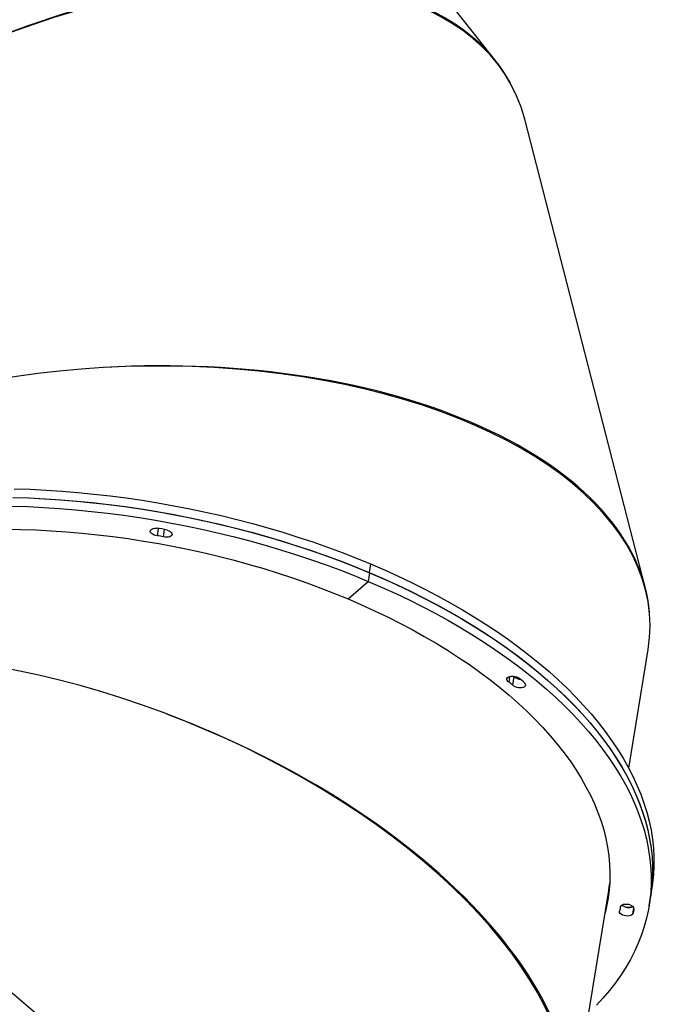
# Model space of a CAD drawing. Units: millimetres. Extents: x -4637 to 351606, y -3372 to 11364.
# Drawn here: x 1369 to 1868, y 4292 to 5049 of the extents above; entities that cross this region are included whole.
import ezdxf

# ---------------------------------------------------------------- set-up
doc = ezdxf.new("R2010")
doc.units = ezdxf.units.MM
doc.layers.add('Toestel 2D', color=7, linetype='Continuous', lineweight=20)

# ---------------------------------------------------------------- blocks, each defined once
blk = doc.blocks.new('3240')
at = {"color": 7, "linetype": 'Continuous', "lineweight": 25}
for p, q in [((14519.72, 87.24), (14489.76, -96.06)), ((14480.79, -81.99), (14480.43, -84.2)), ((14458.77, -84.18), (14457.69, -90.82)), ((14457.69, -90.82), (14456.6, -97.46)), ((14489.76, -96.06), (14489.11, -100.04)), ((14489.46, -96.02), (14490.41, -92.09)), ((14474.41, -189.99), (14459.53, -281.07)), ((14563.58, -253.66), (14562.49, -260.3)), ((14562.49, -260.3), (14562.68, -260.5)), ((14690.15, -319.98), (14674.73, -333.47)), ((14461.75, -329.04), (14554.38, -688.73)), ((14672.84, -346.87), (14673.93, -340.23)), ((14673.65, -340.11), (14674.73, -333.47)), ((14576.42, -733.05), (14805.21, -1022.87))]:
    blk.add_line(p, q, dxfattribs=at)
at = {"color": 8, "linetype": 'Continuous', "lineweight": 25}
for p, q in [((14471.34, -77.79), (14470.53, -82.76)), ((14480.76, -83.06), (14480.63, -83.86)), ((14566.43, -255.97), (14565.69, -260.46)), ((14562.68, -260.5), (14562.67, -260.53)), ((14832.2, -367.67), (14831.28, -373.35)), ((14836.76, -368.48), (14835.84, -374.13))]:
    blk.add_line(p, q, dxfattribs=at)
at = {"color": 7, "linetype": 'Continuous', "lineweight": 25, "flags": 128}
for points in [[(14674.73, -333.47), (14664.06, -328.86), (14653.56, -324.1), (14643.26, -319.2), (14633.16, -314.15), (14623.27, -308.97), (14613.59, -303.65), (14604.15, -298.21), (14594.93, -292.65), (14585.96, -286.97), (14577.24, -281.17), (14568.77, -275.27), (14560.57, -269.26), (14552.64, -263.16), (14544.98, -256.96), (14537.61, -250.67), (14530.53, -244.3), (14523.75, -237.86), (14517.27, -231.34), (14511.1, -224.76), (14505.24, -218.11), (14499.69, -211.41), (14494.47, -204.66), (14489.58, -197.87), (14485.01, -191.04), (14480.79, -184.18), (14476.89, -177.29), (14473.35, -170.38), (14470.14, -163.46), (14467.29, -156.53), (14464.78, -149.59), (14462.62, -142.66), (14460.82, -135.74), (14459.38, -128.83), (14458.29, -121.94), (14457.56, -115.08), (14457.18, -108.25), (14457.17, -101.46), (14457.51, -94.71), (14458.21, -88.01), (14459.27, -81.37), (14460.68, -74.79), (14462.45, -68.27), (14464.58, -61.82), (14467.05, -55.46), (14469.88, -49.17), (14473.05, -42.98), (14476.57, -36.87), (14480.43, -30.87), (14484.63, -24.97), (14489.16, -19.17), (14494.03, -13.49), (14499.22, -7.93)], [(14480.76, -83.06), (14480.66, -83.79), (14480.22, -84.44), (14479.47, -84.97), (14478.45, -85.34), (14477.24, -85.53), (14475.92, -85.52), (14474.57, -85.32), (14473.3, -84.94), (14472.17, -84.4), (14471.27, -83.74), (14470.66, -83.01), (14470.38, -82.25)], [(14471.34, -77.79), (14471.92, -77.18), (14472.78, -76.71), (14473.89, -76.41), (14475.15, -76.3), (14476.49, -76.38), (14477.82, -76.66), (14479.05, -77.11), (14480.09, -77.7), (14480.88, -78.39), (14481.36, -79.14), (14481.5, -79.9), (14481.29, -80.61)], [(14690.15, -319.98), (14679.89, -315.54), (14669.82, -310.96), (14659.94, -306.23), (14650.27, -301.37), (14640.8, -296.37), (14631.55, -291.24), (14622.53, -285.98), (14613.74, -280.6), (14605.2, -275.1), (14596.91, -269.5), (14588.88, -263.79), (14581.11, -257.97), (14573.62, -252.06), (14566.41, -246.06), (14559.48, -239.98), (14552.85, -233.82), (14546.52, -227.58), (14540.49, -221.27), (14534.77, -214.91), (14529.37, -208.48), (14524.29, -202.01), (14519.53, -195.49), (14515.1, -188.93), (14511.01, -182.34), (14507.25, -175.73), (14503.84, -169.09), (14500.77, -162.44), (14498.04, -155.78), (14495.66, -149.12), (14493.64, -142.46), (14491.97, -135.81), (14490.65, -129.17), (14489.69, -122.56), (14489.09, -115.98), (14488.84, -109.43), (14488.95, -102.92), (14489.42, -96.45), (14490.24, -90.04), (14491.42, -83.69), (14492.58, -78.81)], [(14489.86, -92.67), (14490.34, -90.33), (14491.5, -85.45)], [(14489.86, -92.67), (14490.31, -90.49), (14491.5, -85.45)], [(14672.84, -346.87), (14662.16, -342.27), (14651.66, -337.51), (14641.36, -332.61), (14631.25, -327.56), (14621.35, -322.39), (14611.67, -317.08), (14602.22, -311.64), (14593, -306.08), (14584.02, -300.4), (14575.29, -294.61), (14566.82, -288.7), (14558.61, -282.7), (14550.67, -276.6), (14543.01, -270.4), (14535.63, -264.12), (14528.55, -257.75), (14521.75, -251.31), (14515.27, -244.79), (14509.08, -238.21), (14503.21, -231.57), (14497.66, -224.87), (14492.43, -218.12), (14487.53, -211.33), (14482.96, -204.5), (14478.72, -197.64), (14474.82, -190.75), (14471.26, -183.84), (14468.05, -176.92), (14465.19, -169.99), (14462.67, -163.05), (14460.51, -156.12), (14458.7, -149.2), (14457.24, -142.29), (14456.14, -135.4), (14455.4, -128.54), (14455.02, -121.71), (14454.99, -114.91), (14455.32, -108.17), (14456.02, -101.47), (14456.6, -97.46)], [(14673.65, -340.11), (14662.97, -335.5), (14652.48, -330.74), (14642.17, -325.84), (14632.07, -320.79), (14622.18, -315.61), (14612.51, -310.3), (14603.06, -304.85), (14593.85, -299.29), (14584.87, -293.61), (14576.15, -287.81), (14567.69, -281.91), (14559.48, -275.9), (14551.55, -269.8), (14543.9, -263.6), (14536.53, -257.31), (14529.45, -250.94), (14522.67, -244.5), (14516.18, -237.98), (14510.01, -231.4), (14504.15, -224.75), (14498.61, -218.05), (14493.39, -211.3), (14488.49, -204.51), (14483.93, -197.68), (14479.7, -190.82), (14475.81, -183.93), (14472.26, -177.02), (14469.06, -170.1), (14466.2, -163.17), (14463.69, -156.23), (14461.54, -149.3), (14459.74, -142.38), (14458.29, -135.47), (14457.2, -128.58), (14456.47, -121.72), (14456.1, -114.89), (14456.08, -108.1), (14456.42, -101.35), (14457.12, -94.65), (14457.69, -90.82)], [(14673.93, -340.23), (14663.25, -335.63), (14652.75, -330.87), (14642.44, -325.97), (14632.33, -320.92), (14622.44, -315.75), (14612.76, -310.44), (14603.3, -305), (14594.08, -299.44), (14585.11, -293.76), (14576.38, -287.97), (14567.9, -282.06), (14559.69, -276.06), (14551.76, -269.96), (14544.09, -263.76), (14536.72, -257.48), (14529.63, -251.11), (14522.84, -244.67), (14516.35, -238.15), (14510.17, -231.57), (14504.3, -224.93), (14498.75, -218.23), (14493.52, -211.48), (14488.62, -204.69), (14484.04, -197.86), (14479.81, -191), (14475.91, -184.11), (14472.35, -177.2), (14469.14, -170.28), (14466.27, -163.35), (14463.76, -156.41), (14461.59, -149.48), (14459.78, -142.56), (14458.33, -135.65), (14457.23, -128.76), (14456.48, -121.9), (14456.1, -115.07), (14456.08, -108.27), (14456.41, -101.52), (14457.1, -94.83), (14457.69, -90.82)], [(14489.76, -96.06), (14489.35, -98.79), (14489.04, -101.25)], [(14489.04, -101.25), (14489.35, -98.79), (14489.76, -96.06)], [(14554.39, -255.29), (14553.93, -254.54), (14553.82, -253.79), (14554.05, -253.08), (14554.61, -252.47), (14555.48, -252), (14556.57, -251.69), (14557.84, -251.58), (14559.18, -251.66), (14560.51, -251.93), (14561.74, -252.38), (14562.79, -252.97), (14563.58, -253.66)], [(14566.43, -255.97), (14567.31, -256.63), (14567.9, -257.37), (14568.15, -258.12), (14568.06, -258.85), (14567.63, -259.51), (14566.88, -260.04), (14565.87, -260.42), (14564.66, -260.61), (14563.34, -260.61), (14561.99, -260.41), (14560.71, -260.03), (14559.58, -259.5)], [(14953.53, -373.67), (14941.86, -373.44), (14930.15, -373.02), (14918.38, -372.4), (14906.59, -371.57), (14894.77, -370.55), (14882.93, -369.33), (14871.1, -367.91), (14859.27, -366.3), (14847.46, -364.49), (14835.68, -362.49), (14823.95, -360.29), (14812.26, -357.91), (14800.64, -355.34), (14789.09, -352.59), (14777.63, -349.65), (14766.26, -346.54), (14754.99, -343.25), (14743.84, -339.78), (14732.81, -336.15), (14721.92, -332.35), (14711.17, -328.38), (14700.58, -324.26), (14690.15, -319.98)], [(14948.69, -391.32), (14936.5, -390.91), (14924.26, -390.31), (14911.99, -389.5), (14899.69, -388.49), (14887.38, -387.29), (14875.06, -385.88), (14862.74, -384.28), (14850.44, -382.48), (14838.17, -380.49), (14825.93, -378.31), (14813.74, -375.94), (14801.6, -373.37), (14789.53, -370.62), (14777.54, -367.69), (14765.64, -364.58), (14753.83, -361.28), (14742.13, -357.81), (14730.55, -354.17), (14719.09, -350.36), (14707.77, -346.38), (14696.6, -342.24), (14685.58, -337.93), (14674.73, -333.47)], [(14947.6, -397.96), (14935.41, -397.55), (14923.18, -396.95), (14910.91, -396.14), (14898.61, -395.13), (14886.29, -393.93), (14873.97, -392.52), (14861.66, -390.92), (14849.36, -389.12), (14837.08, -387.13), (14824.85, -384.95), (14812.65, -382.58), (14800.52, -380.01), (14788.45, -377.26), (14776.46, -374.33), (14764.55, -371.22), (14752.75, -367.92), (14741.05, -364.45), (14729.46, -360.81), (14718.01, -357), (14706.69, -353.02), (14695.52, -348.88), (14684.5, -344.57), (14673.65, -340.11)], [(14947.92, -397.97), (14935.73, -397.57), (14923.5, -396.97), (14911.23, -396.16), (14898.93, -395.16), (14886.62, -393.96), (14874.3, -392.56), (14861.98, -390.96), (14849.68, -389.17), (14837.4, -387.19), (14825.16, -385.01), (14812.97, -382.64), (14800.83, -380.08), (14788.76, -377.34), (14776.77, -374.41), (14764.86, -371.3), (14753.05, -368.01), (14741.35, -364.55), (14729.76, -360.91), (14718.31, -357.1), (14706.98, -353.13), (14695.81, -348.99), (14684.79, -344.69), (14673.93, -340.23)], [(14946.83, -404.61), (14934.65, -404.21), (14922.41, -403.61), (14910.14, -402.8), (14897.84, -401.8), (14885.53, -400.6), (14873.21, -399.2), (14860.89, -397.61), (14848.59, -395.81), (14836.32, -393.83), (14824.08, -391.65), (14811.89, -389.28), (14799.75, -386.72), (14787.68, -383.98), (14775.68, -381.05), (14763.78, -377.94), (14751.97, -374.65), (14740.26, -371.19), (14728.68, -367.55), (14717.22, -363.74), (14705.9, -359.77), (14694.72, -355.63), (14683.7, -351.33), (14672.84, -346.87)], [(14829.16, -372.8), (14827.94, -372.35), (14826.9, -371.75), (14826.13, -371.05), (14825.66, -370.3), (14825.54, -369.55), (14825.76, -368.84), (14826.32, -368.23), (14827.18, -367.75), (14828.27, -367.45), (14829.53, -367.33), (14830.87, -367.4), (14832.2, -367.67)], [(14836.76, -368.48), (14838.11, -368.69), (14839.38, -369.08), (14840.5, -369.63), (14841.38, -370.29), (14841.98, -371.02), (14842.24, -371.78), (14842.16, -372.51), (14841.73, -373.17), (14840.99, -373.71), (14839.98, -374.08), (14838.78, -374.28), (14837.46, -374.28)]]:
    blk.add_lwpolyline(points, dxfattribs=at)
at = {"color": 7, "linetype": 'Continuous', "lineweight": 25}
for centre, radius, start, end in [((14476.93, -81.32), 6.61, 147.66447, 188.07855), ((14474.41, -90.89), 7.97, 48.98913, 114.22667), ((14474.35, -91.15), 8.07, 50.28544, 112.73791), ((14484.81, -82.65), 4.07, 149.92979, 185.8118), ((14569.44, -242.02), 20.06, 221.40635, 240.5795), ((14572.74, -245.26), 12.43, 222.50967, 239.47828), ((14557.31, -265.82), 7.58, 46.80087, 87.31372), ((14557.37, -266.5), 8.11, 54.15489, 86.36767), ((14838.84, -343.63), 24.94, 254.56105, 265.20849), ((14840.34, -334.15), 40.24, 253.86995, 265.8999)]:
    blk.add_arc(centre, radius, start, end, dxfattribs=at)
for centre, major_axis, ratio, start_param, end_param in [((15039.65, 181.32), (284.3, -282.82), 0.519998, 3.034716, 5.737054), ((14900.1, -34.26), (373.83, -145.19), 0.522296, 3.033947, 5.747032), ((14900.1, -34.26), (374.52, -143.29), 0.522388, 3.149419, 4.723713), ((14858.8, -286.98), (400.67, 17.22), 0.527303, 3.032428, 5.754924), ((14858.8, -286.98), (400.52, 19.26), 0.527454, 3.157245, 4.731539), ((14922.36, -533.78), (359.69, 177.37), 0.534157, 3.030393, 5.759384), ((14922.36, -533.78), (358.7, 179.21), 0.534343, 3.161609, 4.735903)]:
    blk.add_ellipse(centre, major_axis=major_axis, ratio=ratio, start_param=start_param, end_param=end_param, dxfattribs=at)
blk = doc.blocks.new('VPL-16-3240-1-GM')
at = {"layer": 'Toestel 2D', "rotation": 180}
blk.add_blockref('3240', (16311.28, 4283.75), dxfattribs=at)

msp = doc.modelspace()

# ---------------------------------------------------------------- block references
msp.add_blockref('VPL-16-3240-1-GM', (0, 0))

doc.saveas('drawing.dxf')
